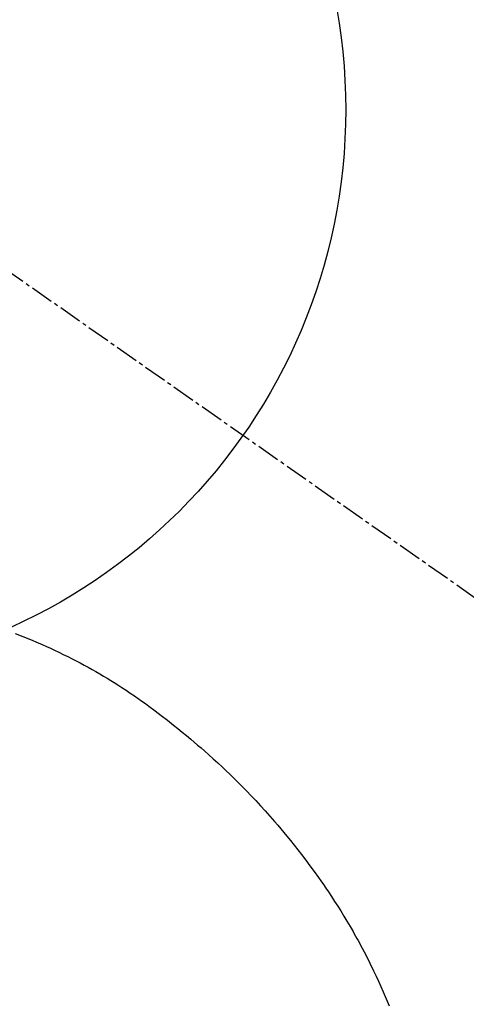
# Model space of a CAD drawing. Units: millimetres. Extents: x -109 to 26472, y -120 to 8847.
# Drawn here: x 16927 to 16941, y 7270 to 7302 of the extents above; entities that cross this region are included whole.
import ezdxf

# ---------------------------------------------------------------- set-up
doc = ezdxf.new("R2010")
doc.units = ezdxf.units.MM
doc.linetypes.add('CENTER2', pattern=[1.125, 0.75, -0.125, 0.125, -0.125])
doc.layers.get('DEFPOINTS').update_dxf_attribs({"color": 146})
doc.layers.add('150-機器', color=8, linetype='Continuous')
doc.layers.add('160-文字', color=254, linetype='Continuous')
doc.styles.add('KH001', font='txt')
doc.dimstyles.new('KH1xx030', dxfattribs={"dimscale": 30, "dimtxt": 2, "dimasz": 0.6, "dimexe": 0.3, "dimexo": 1.2, "dimgap": 0.5, "dimtad": 3, "dimdec": 1, "dimdsep": 46, "dimlunit": 6, "dimtxsty": 'KH001', "dimblk": 'DOT', "dimcen": 1, "dimdle": 1, "dimclrd": 256, "dimclre": 256, "dimclrt": 256, "dimadec": 0, "dimazin": 0, "dimtfac": 1, "dimtdec": 1, "dimtix": 1, "dimtmove": 2, "dimatfit": 3, "dimldrblk": 'CLOSEDBLANK', "dimfxl": 1, "dimtolj": 1, "dimtzin": 0, "dimlwd": -1, "dimlwe": -1, "dimarcsym": 0})

# ---------------------------------------------------------------- blocks, each defined once
blk = doc.blocks.new('F402_H')
at = {"layer": '150-機器', "color": 13, "linetype": 'CENTER2'}
blk.add_line((0, 0), (244.018, -170.863), dxfattribs=at)
at = {"layer": '150-機器', "color": 13, "linetype": 'Continuous'}
blk.add_lwpolyline([(7.728, -17.073), (7.98, -17.172), (8.232, -17.272), (8.482, -17.377), (8.615, -17.435), (8.749, -17.494), (8.881, -17.554), (9.013, -17.615), (9.157, -17.683), (9.301, -17.752), (9.444, -17.822), (9.586, -17.894), (9.719, -17.962), (9.851, -18.031), (9.983, -18.102), (10.115, -18.174), (10.24, -18.244), (10.365, -18.315), (10.489, -18.387), (10.613, -18.46), (10.729, -18.53), (10.844, -18.6), (10.958, -18.672), (11.072, -18.744), (11.21, -18.833), (11.347, -18.924), (11.483, -19.015), (11.619, -19.107), (11.738, -19.19), (11.856, -19.273), (11.974, -19.357), (12.091, -19.442), (12.293, -19.593), (12.493, -19.746), (12.692, -19.901), (12.889, -20.058), (13.031, -20.172), (13.172, -20.286), (13.312, -20.401), (13.452, -20.518), (13.564, -20.612), (13.676, -20.708), (13.788, -20.804), (13.898, -20.901), (14.043, -21.028), (14.186, -21.157), (14.329, -21.287), (14.47, -21.418), (14.596, -21.537), (14.721, -21.656), (14.845, -21.776), (14.968, -21.897), (15.12, -22.05), (15.272, -22.204), (15.422, -22.359), (15.57, -22.516), (15.726, -22.685), (15.88, -22.854), (16.033, -23.026), (16.183, -23.198), (16.285, -23.316), (16.385, -23.435), (16.485, -23.554), (16.583, -23.674), (16.703, -23.822), (16.822, -23.971), (16.94, -24.121), (17.056, -24.272), (17.197, -24.457), (17.335, -24.644), (17.472, -24.831), (17.608, -25.021), (17.69, -25.138), (17.772, -25.256), (17.853, -25.374), (17.934, -25.493), (18.037, -25.648), (18.138, -25.803), (18.238, -25.959), (18.337, -26.116), (18.439, -26.282), (18.54, -26.45), (18.64, -26.619), (18.738, -26.788), (18.779, -26.861), (18.821, -26.934), (18.862, -27.008), (18.902, -27.081), (19.034, -27.325), (19.163, -27.571), (19.288, -27.818), (19.41, -28.068), (19.49, -28.237), (19.569, -28.407), (19.647, -28.578), (19.722, -28.75), (19.818, -28.975), (19.911, -29.202)], dxfattribs=at)
blk.add_arc((0, 0), 25.931, 0, 197.7244, dxfattribs=at)
at = {"layer": 'DEFPOINTS'}
blk.add_circle((0, 0), 18.5, dxfattribs=at)
blk = doc.blocks.new('_ClosedBlank')
at = {"color": 0, "linetype": 'ByBlock', "lineweight": -2}
for p, q in [((-1, 0.1667), (0, 0)), ((-1, 0.1667), (-1, -0.1667)), ((0, 0), (-1, -0.1667))]:
    blk.add_line(p, q, dxfattribs=at)
blk = doc.blocks.new('_Dot')
at = {"color": 0, "linetype": 'ByBlock', "lineweight": -2}
blk.add_line((-0.5, 0), (-1, 0), dxfattribs=at)
at = {"color": 0, "linetype": 'ByBlock', "const_width": 0.5}
blk.add_lwpolyline([(-0.25, 0, 1), (0.25, 0, 1)], format="xyb", close=True, dxfattribs=at)

msp = doc.modelspace()

# ---------------------------------------------------------------- block references
at = {"layer": '150-機器'}
msp.add_blockref('F402_H', (16918.928, 7299.256), dxfattribs=at)

# ---------------------------------------------------------------- leaders
at = {"layer": '160-文字', "annotation_type": 0, "has_hookline": 1, "hookline_direction": 0}
for points, text_width in [([(16608.928, 7299.046), (17493.743, 5723.421), (17511.743, 5723.421)], 1009.949), ([(16718.928, 7287.046), (17606.815, 6037.459), (17624.815, 6037.459)], 1266.091)]:
    msp.add_leader(points, dimstyle='KH1xx030', override={"dimgap": 0.5, "dimtad": 1}, dxfattribs=dict(at, text_width=text_width))
at = {"layer": '160-文字'}
msp.add_leader([(16798.943, 7299.046), (17886.816, 6581.99)], dimstyle='KH1xx030', override={"dimgap": 0.5, "dimtad": 1}, dxfattribs=at)

doc.saveas('drawing.dxf')
